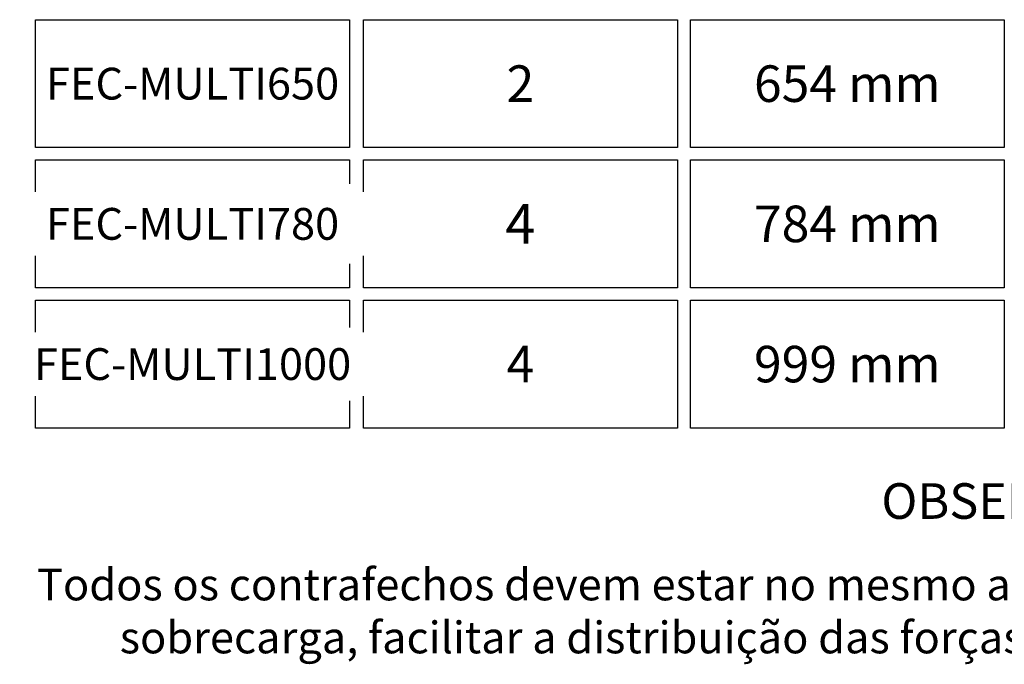
# Model space of a CAD drawing. Units: millimetres. Extents: x 271 to 4621, y 919 to 1216.
# Drawn here: x 3991 to 4053, y 1029 to 1069 of the extents above; entities that cross this region are included whole.
import ezdxf

# ---------------------------------------------------------------- set-up
doc = ezdxf.new("R2010")
doc.units = ezdxf.units.MM
doc.layers.add('Layer 1', color=7, linetype='Continuous')
doc.styles.add('PDF Arial', font='arial.ttf')
doc.styles.get("Standard").update_dxf_attribs({"font": 'arial.ttf'})

msp = doc.modelspace()

# ---------------------------------------------------------------- linework, layer by layer
at = {"layer": 'Layer 1', "color": 251, "true_color": 0x58595a}
for points in [[(4053.351, 1061.3861), (4033.6056, 1061.3861), (4033.6056, 1069.4342), (4053.351, 1069.4342)], [(4012.1657, 1052.5634), (3992.4203, 1052.5634), (3992.4203, 1060.6114), (4012.1657, 1060.6114)], [(4012.1657, 1043.7406), (3992.4203, 1043.7406), (3992.4203, 1051.7887), (4012.1657, 1051.7887)]]:
    msp.add_lwpolyline(points, close=True, dxfattribs=at)

# ---------------------------------------------------------------- texts
at = {"color": 154, "lineweight": -3, "insert": (4044.809, 1038.0282), "char_height": 2.24, "width": 22.000797, "attachment_point": 7, "style": 'PDF Arial'}
msp.add_mtext('\\pxqc;{\\fTitillium Web|b0|i0|c0|p34;\\C251;\\c5921112;OBSERVAÇÃO:}', dxfattribs=at)
at = {"color": 6, "insert": (4055.5597, 1032.232), "char_height": 2, "width": 126.910995, "attachment_point": 5}
msp.add_mtext('{\\fTitillium Web|b0|i0|c0|p34;\\C251;\\c5921112;Todos os contrafechos devem estar no mesmo alinhamento (conforme imagem abaixo). Para evitar sobrecarga, facilitar a distribuição das forças de fechamento e garantir a vedação por igual.}', dxfattribs=at)
at = {"layer": 'Layer 1', "color": 251, "true_color": 0x58595a, "insert": (4002.293, 1065.4101), "char_height": 2, "width": 19.745409, "attachment_point": 5, "style": 'PDF Arial', "bg_fill": 2}
msp.add_mtext('{\\fTitillium Web|b0|i0|c0|p2;FEC-MULTI650}', dxfattribs=at)
at = {"layer": 'Layer 1', "color": 251, "true_color": 0x58595a, "char_height": 2.3, "width": 19.745409, "attachment_point": 5, "style": 'PDF Arial'}
for s, insert in [('\\pxqc;{\\fTitillium Web|b0|i0|c0|p2;2}', (4022.9167, 1065.4101)), ('\\pxqc;{\\fTitillium Web|b0|i0|c0|p2;654 mm}', (4043.4783, 1065.4101)), ('\\pxqc;{\\fTitillium Web|b0|i0|c0|p2;784 mm}', (4043.4783, 1056.5874)), ('\\pxqc;{\\fTitillium Web|b0|i0|c0|p2;999 mm}', (4043.4783, 1047.7646))]:
    msp.add_mtext(s, dxfattribs=dict(at, insert=insert))

# ---------------------------------------------------------------- next in the draw order: linework, layer by layer
at = {"layer": 'Layer 1', "color": 251, "true_color": 0x58595a}
for points in [[(4012.1657, 1061.3861), (3992.4203, 1061.3861), (3992.4203, 1069.4342), (4012.1657, 1069.4342)], [(4032.7894, 1061.3861), (4013.044, 1061.3861), (4013.044, 1069.4342), (4032.7894, 1069.4342)]]:
    msp.add_lwpolyline(points, close=True, dxfattribs=at)

# ---------------------------------------------------------------- next in the draw order: texts
at = {"layer": 'Layer 1', "color": 251, "true_color": 0x58595a, "width": 19.745409, "attachment_point": 5, "style": 'PDF Arial', "bg_fill": 2}
for insert, char_height in [((4022.9167, 1056.5874), 2.5), ((4022.9167, 1047.7646), 2.3)]:
    msp.add_mtext('\\pxqc;{\\fTitillium Web|b0|i0|c0|p2;4}', dxfattribs=dict(at, insert=insert, char_height=char_height))

# ---------------------------------------------------------------- next in the draw order: linework, layer by layer
at = {"layer": 'Layer 1', "color": 251, "true_color": 0x58595a}
for points in [[(4032.7894, 1052.5634), (4013.044, 1052.5634), (4013.044, 1060.6114), (4032.7894, 1060.6114)], [(4053.351, 1052.5634), (4033.6056, 1052.5634), (4033.6056, 1060.6114), (4053.351, 1060.6114)], [(4032.7894, 1043.7406), (4013.044, 1043.7406), (4013.044, 1051.7887), (4032.7894, 1051.7887)], [(4053.351, 1043.7406), (4033.6056, 1043.7406), (4033.6056, 1051.7887), (4053.351, 1051.7887)]]:
    msp.add_lwpolyline(points, close=True, dxfattribs=at)

# ---------------------------------------------------------------- next in the draw order: texts
at = {"layer": 'Layer 1', "color": 251, "true_color": 0x58595a, "char_height": 2, "width": 19.745409, "attachment_point": 5, "style": 'PDF Arial', "bg_fill": 2}
for s, insert in [('{\\fTitillium Web|b0|i0|c0|p2;FEC-MULTI780}', (4002.293, 1056.5874)), ('{\\fTitillium Web|b0|i0|c0|p2;FEC-MULTI1000}', (4002.293, 1047.7646))]:
    msp.add_mtext(s, dxfattribs=dict(at, insert=insert))

doc.saveas('drawing.dxf')
